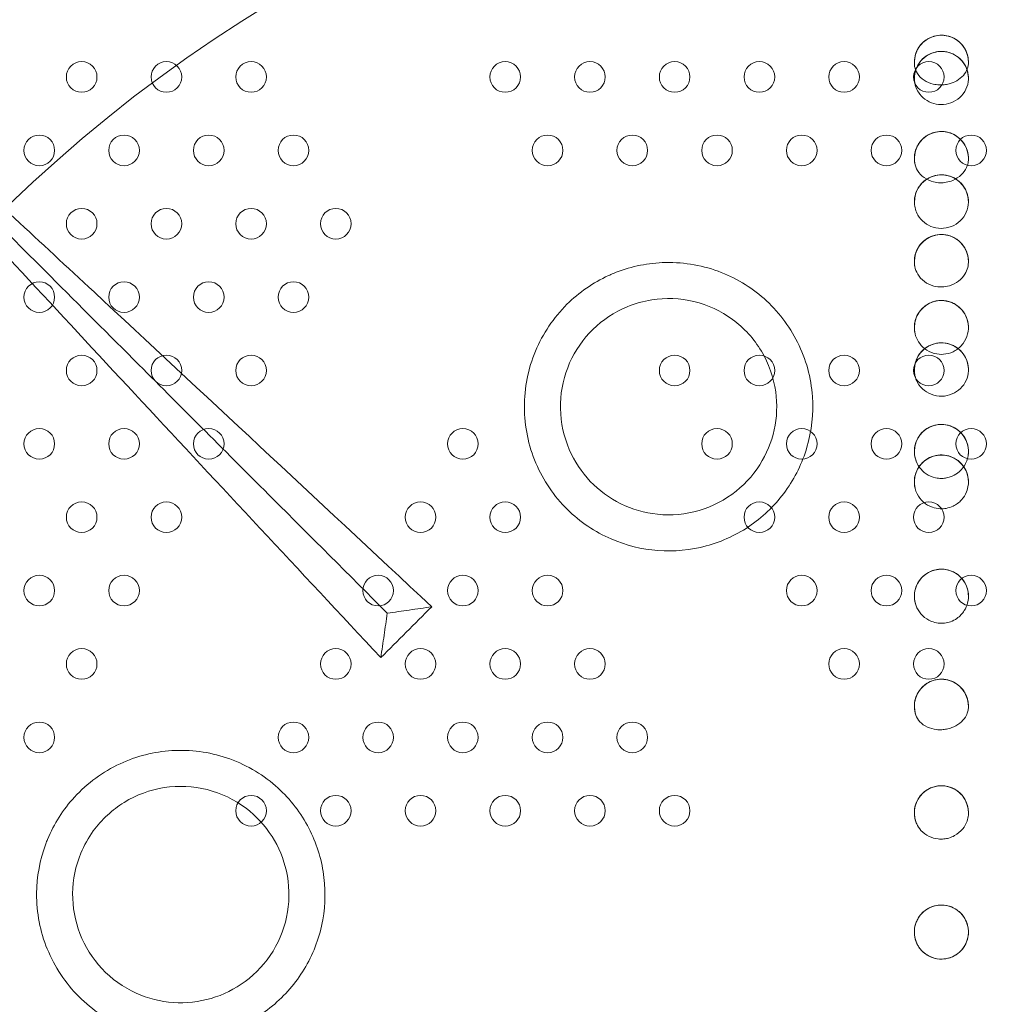
# Model space of a CAD drawing. Units: millimetres. Extents: x 171454 to 197461, y -8873 to 10121.
# Drawn here: x 185807 to 186077, y 117 to 390 of the extents above; entities that cross this region are included whole.
import ezdxf

# ---------------------------------------------------------------- set-up
doc = ezdxf.new("R2010")
doc.units = ezdxf.units.MM
doc.header["$LTSCALE"] = 30
doc.layers.add('InterSystem-dimension', color=7, linetype='Continuous', lineweight=5)
doc.layers.add('InterSystem-drawing', color=7, linetype='Continuous', lineweight=9)
doc.styles.add('arial', font='arial.ttf')
doc.dimstyles.new('IS_1-50(mm)', dxfattribs={"dimtxt": 100, "dimasz": 100, "dimexe": 10, "dimexo": 50, "dimgap": 10, "dimtad": 1, "dimdec": 0, "dimrnd": 10, "dimzin": 0, "dimtxsty": 'arial', "dimcen": 100, "dimclrd": 256, "dimclre": 256, "dimclrt": 256, "dimadec": 1, "dimazin": 0, "dimtfac": 1, "dimtdec": 0, "dimtmove": 0, "dimatfit": 3, "dimfxl": 1, "dimtolj": 1, "dimtzin": 0, "dimlwd": -1, "dimlwe": -1, "dimarcsym": 0})

# ---------------------------------------------------------------- blocks, each defined once
blk = doc.blocks.new('*D2')
at = {"layer": 'Defpoints', "color": 0, "transparency": 16777216}
for p in [(191421.85, 5186.46), (191421.85, 519.98), (173289.29, -2613.63)]:
    blk.add_point(p, dxfattribs=at)
at = {"layer": 'InterSystem-dimension', "transparency": 16777216}
for p, q in [((173289.29, -2563.63), (173289.29, 5196.46)), ((191421.85, 569.98), (191421.85, 5196.46)), ((173389.29, 5186.46), (191321.85, 5186.46))]:
    blk.add_line(p, q, dxfattribs=at)
for points in [[(173389.29, 5203.13), (173389.29, 5169.8), (173289.29, 5186.46)], [(191321.85, 5203.13), (191321.85, 5169.8), (191421.85, 5186.46)]]:
    blk.add_solid(points, dxfattribs=at)
at = {"layer": 'InterSystem-dimension', "transparency": 16777216, "insert": (182355.57, 5247.55), "char_height": 100, "attachment_point": 5, "style": 'arial'}
blk.add_mtext('\\A1;18130', dxfattribs=at)
blk = doc.blocks.new('*D3')
at = {"layer": 'Defpoints', "color": 0, "transparency": 16777216}
for p in [(183910.62, 2590.78), (192048.62, 2590.78), (178816.19, -5585.68)]:
    blk.add_point(p, dxfattribs=at)
at = {"layer": 'InterSystem-dimension', "transparency": 16777216}
for p, q in [((183960.62, 2590.78), (192058.62, 2590.78)), ((192048.62, -5485.68), (192048.62, 2490.78)), ((178866.19, -5585.68), (192058.62, -5585.68))]:
    blk.add_line(p, q, dxfattribs=at)
for points in [[(192031.95, 2490.78), (192065.29, 2490.78), (192048.62, 2590.78)], [(192031.95, -5485.68), (192065.29, -5485.68), (192048.62, -5585.68)]]:
    blk.add_solid(points, dxfattribs=at)
at = {"layer": 'InterSystem-dimension', "transparency": 16777216, "insert": (191987.56, -1497.45), "char_height": 100, "attachment_point": 5, "rotation": 90, "style": 'arial'}
blk.add_mtext('\\A1;8180', dxfattribs=at)
blk = doc.blocks.new('*D4')
at = {"layer": 'Defpoints', "color": 0, "transparency": 16777216}
for p in [(189470.09, 812.87), (174790.76, -1927.79), (189470.09, -8140.28)]:
    blk.add_point(p, dxfattribs=at)
at = {"layer": 'InterSystem-dimension', "transparency": 16777216}
for p, q in [((189470.09, 762.87), (189470.09, -8150.28)), ((174790.76, -1977.79), (174790.76, -8150.28)), ((174890.76, -8140.28), (189370.09, -8140.28))]:
    blk.add_line(p, q, dxfattribs=at)
for points in [[(174890.76, -8123.62), (174890.76, -8156.95), (174790.76, -8140.28)], [(189370.09, -8123.62), (189370.09, -8156.95), (189470.09, -8140.28)]]:
    blk.add_solid(points, dxfattribs=at)
at = {"layer": 'InterSystem-dimension', "transparency": 16777216, "insert": (182130.42, -8079.23), "char_height": 100, "attachment_point": 5, "style": 'arial'}
blk.add_mtext('\\A1;14680', dxfattribs=at)

msp = doc.modelspace()

# ---------------------------------------------------------------- linework, layer by layer
at = {"layer": 'InterSystem-drawing', "linetype": 'ByBlock', "lineweight": 0}
for centre in [(185824.02, 373.96), (185847.52, 373.96), (185871.02, 373.96), (185941.52, 373.96), (185965.02, 373.96), (185988.52, 373.96), (186012.02, 373.96), (186035.52, 373.96), (186059.02, 373.96), (185812.27, 353.6), (185835.77, 353.6), (185859.27, 353.6), (185882.77, 353.6), (185953.27, 353.6), (185976.77, 353.6), (186000.27, 353.6), (186023.77, 353.6), (186047.27, 353.6), (186070.77, 353.6), (185824.02, 333.25), (185847.52, 333.25), (185871.02, 333.25), (185894.52, 333.25), (185812.27, 312.9), (185835.77, 312.9), (185859.27, 312.9), (185882.77, 312.9), (185824.02, 292.55), (185847.52, 292.55), (185871.02, 292.55), (185988.52, 292.55), (186012.02, 292.55), (186035.52, 292.55), (186059.02, 292.55), (185812.27, 272.2), (185835.77, 272.2), (185859.27, 272.2), (185929.77, 272.2), (186000.27, 272.2), (186023.77, 272.2), (186047.27, 272.2), (186070.77, 272.2), (185824.02, 251.85), (185847.52, 251.85), (185918.02, 251.85), (185941.52, 251.85), (186012.02, 251.85), (186035.52, 251.85), (186059.02, 251.85), (185812.27, 231.5), (185835.77, 231.5), (185906.27, 231.5), (185929.77, 231.5), (185953.27, 231.5), (186023.77, 231.5), (186047.27, 231.5), (186070.77, 231.5), (185824.02, 211.14), (185894.52, 211.14), (185918.02, 211.14), (185941.52, 211.14), (185965.02, 211.14), (186035.52, 211.14), (186059.02, 211.14), (185812.27, 190.79), (185882.77, 190.79), (185906.27, 190.79), (185929.77, 190.79), (185953.27, 190.79), (185976.77, 190.79), (185871.02, 170.44), (185894.52, 170.44), (185918.02, 170.44), (185941.52, 170.44), (185965.02, 170.44), (185988.52, 170.44)]:
    msp.add_circle(centre, 4.25, dxfattribs=at)
at = {"layer": 'InterSystem-drawing', "lineweight": 15}
for radius, start, end in [(490, 3.5101, 120), (490, 120, 176.4899), (400, 4.3012, 175.6988)]:
    msp.add_arc((186082.52, 51.51), radius, start, end, dxfattribs=at)
for centre, major_axis, start_param, end_param in [((186062.52, 378.04), (-7.5, 0), 3.148627, 6.398509), ((186062.52, 373.54), (7.5, 0), 0.05885, 3.206765), ((186062.52, 351.34), (-7.5, 0), 3.157441, 6.400563), ((186062.52, 339.31), (7.5, 0), 0.088118, 3.192191), ((186062.52, 322.76), (-7.5, 0), 3.171631, 6.400366), ((186062.52, 304.46), (7.5, 0), 0.149848, 3.149475), ((186062.52, 292.72), (-7.5, 0), 3.198811, 6.391458), ((186062.52, 270.1), (7.5, 0), 0.2264, 3.097507), ((186062.52, 261.63), (-7.5, 0), 3.26937, 6.345284), ((186062.52, 229.94), (-7.5, 0), 3.706904, 5.941407), ((186062.52, 199.41), (-7.5, 0), 3.107859, 6.585753), ((186062.52, 169.87), (-7.5, 0), 3.137906, 6.621707), ((186062.52, 136.79), (-7.5, 0), 4.104597, 5.781422)]:
    msp.add_ellipse(centre, major_axis=major_axis, ratio=1, start_param=start_param, end_param=end_param, dxfattribs=at)
for points, knots in [([(185921.12, 227.01), (185888.85, 257.14), (185857.32, 286.57), (185812.53, 328.19), (185798.1, 341.57), (185770.41, 367.15), (185757.19, 379.31), (185744.7, 390.74)], [0.018594, 0.018594, 0.018594, 0.018594, 133.360372, 133.360372, 199.949883, 199.949883, 266.539679, 266.539679, 266.539679, 266.539679]), ([(185743.29, 389.32), (185754.71, 376.83), (185766.87, 363.62), (185798.86, 328.99), (185819.36, 306.91), (185862.22, 260.88), (185884.43, 237.08), (185907.01, 212.9)], [0.000628, 0.000628, 0.000628, 0.000628, 66.573699, 66.573699, 166.493513, 166.493513, 266.397265, 266.397265, 266.397265, 266.397265]), ([(185744.39, 389.63), (185756.82, 377.2), (185769.95, 364.07), (185783.63, 350.39), (185793.91, 340.11), (185804.5, 329.52), (185815.34, 318.68), (185823.4, 310.62), (185831.59, 302.43), (185839.89, 294.13), (185852.08, 281.94), (185864.5, 269.52), (185877.05, 256.97), (185887.56, 246.46), (185898.16, 235.86), (185908.79, 225.23)], [0.002684, 0.002684, 0.002684, 0.002684, 0.2561445, 0.2561445, 0.2561445, 0.446679, 0.446679, 0.446679, 0.5884091, 0.5884091, 0.5884091, 0.7967182, 0.7967182, 0.7967182, 0.9710992, 0.9710992, 0.9710992, 0.9710992]), ([(186070.01, 378.09), (186070.01, 378.58), (186069.96, 379.07), (186069.75, 380.06), (186069.6, 380.56), (186069.01, 381.91), (186068.46, 382.72), (186067.13, 384.01), (186066.4, 384.52), (186064.85, 385.2), (186064.09, 385.41), (186062.51, 385.58), (186061.73, 385.54), (186060.13, 385.2), (186059.35, 384.88), (186057.8, 383.95), (186057.08, 383.29), (186055.91, 381.74), (186055.49, 380.83), (186055.02, 379), (186054.96, 378.08), (186055.07, 377.18)], [-27.819871, -27.819871, -27.819871, -27.819871, -25.982431, -25.982431, -24.048515, -24.048515, -20.569028, -20.569028, -17.621601, -17.621601, -15.160439, -15.160439, -12.780954, -12.780954, -10.186757, -10.186757, -6.962781, -6.962781, -3.404611, -3.404611, -0.00079, -0.00079, -0.00079, -0.00079]), ([(186055.1, 376.89), (186054.98, 377.68), (186054.99, 378.49), (186055.25, 380.07), (186055.51, 380.83), (186056.26, 382.25), (186056.74, 382.89), (186057.9, 384), (186058.56, 384.46), (186060.01, 385.15), (186060.79, 385.38), (186062.37, 385.58), (186063.18, 385.55), (186064.75, 385.24), (186065.51, 384.96), (186066.91, 384.17), (186067.54, 383.67), (186068.61, 382.48), (186069.05, 381.8), (186069.7, 380.34), (186069.91, 379.55), (186070.01, 378.44), (186070.02, 378.12), (186070.01, 377.8)], [2.987314, 2.987314, 2.987314, 2.987314, 3.307314, 3.307314, 3.627314, 3.627314, 3.947314, 3.947314, 4.267314, 4.267314, 4.587314, 4.587314, 4.907314, 4.907314, 5.227314, 5.227314, 5.547314, 5.547314, 5.867314, 5.867314, 6.187314, 6.187314, 6.315118, 6.315118, 6.315118, 6.315118]), ([(186055.11, 372.38), (186054.98, 373.17), (186054.99, 373.98), (186055.25, 375.55), (186055.5, 376.32), (186056.25, 377.74), (186056.73, 378.39), (186057.89, 379.5), (186058.55, 379.96), (186059.99, 380.65), (186060.77, 380.88), (186062.36, 381.09), (186063.17, 381.06), (186064.74, 380.75), (186065.5, 380.47), (186066.89, 379.69), (186067.53, 379.18), (186068.6, 378), (186069.05, 377.32), (186069.7, 375.86), (186069.9, 375.07), (186070.01, 373.95), (186070.02, 373.63), (186070.01, 373.3)], [2.985163, 2.985163, 2.985163, 2.985163, 3.305163, 3.305163, 3.625163, 3.625163, 3.945163, 3.945163, 4.265163, 4.265163, 4.585163, 4.585163, 4.905163, 4.905163, 5.225163, 5.225163, 5.545163, 5.545163, 5.865163, 5.865163, 6.185163, 6.185163, 6.315565, 6.315565, 6.315565, 6.315565]), ([(186055.03, 373.06), (186055.02, 373.31), (186055.01, 373.56), (186055.03, 374.1), (186055.06, 374.38), (186055.19, 375.22), (186055.34, 375.78), (186055.92, 377.24), (186056.46, 378.08), (186057.84, 379.49), (186058.65, 380.04), (186060.41, 380.8), (186061.33, 381.01), (186063.19, 381.07), (186064.09, 380.93), (186065.8, 380.34), (186066.58, 379.91), (186068.06, 378.7), (186068.7, 377.9), (186069.45, 376.46), (186069.66, 375.89), (186069.91, 374.86), (186069.97, 374.43), (186070, 373.98)], [-24.285045, -24.285045, -24.285045, -24.285045, -23.486935, -23.486935, -22.600144, -22.600144, -20.802356, -20.802356, -17.704044, -17.704044, -14.752921, -14.752921, -11.916492, -11.916492, -9.176237, -9.176237, -6.456961, -6.456961, -3.313693, -3.313693, -1.393291, -1.393291, -0.001656, -0.001656, -0.001656, -0.001656]), ([(186055.1, 376.89), (186055.21, 376.19), (186055.47, 375.52), (186056.32, 374.2), (186056.94, 373.58), (186058.45, 372.58), (186059.32, 372.21), (186060.8, 371.85), (186061.36, 371.78), (186062.37, 371.73), (186062.81, 371.74), (186063.74, 371.84), (186064.22, 371.92), (186065.42, 372.24), (186066.12, 372.53), (186067.48, 373.31), (186068.1, 373.82), (186069.1, 374.96), (186069.47, 375.58), (186069.93, 376.84), (186070.03, 377.47), (186070.01, 378.09)], [0.364697, 0.364697, 0.364697, 0.364697, 2.994853, 2.994853, 5.951496, 5.951496, 8.914326, 8.914326, 10.617497, 10.617497, 11.953113, 11.953113, 13.411406, 13.411406, 15.730004, 15.730004, 18.342509, 18.342509, 20.853614, 20.853614, 23.183427, 23.183427, 23.183427, 23.183427]), ([(186070, 373.98), (186070.06, 373.04), (186069.93, 372.09), (186069.29, 370.3), (186068.78, 369.47), (186067.47, 368.05), (186066.67, 367.47), (186064.95, 366.66), (186064.05, 366.42), (186062.21, 366.27), (186061.28, 366.36), (186059.51, 366.85), (186058.69, 367.25), (186057.23, 368.31), (186056.61, 368.96), (186055.8, 370.22), (186055.54, 370.77), (186055.17, 371.9), (186055.07, 372.47), (186055.03, 373.06)], [0.001863, 0.001863, 0.001863, 0.001863, 2.976286, 2.976286, 5.947914, 5.947914, 8.915745, 8.915745, 11.691149, 11.691149, 14.464826, 14.464826, 17.221387, 17.221387, 19.977752, 19.977752, 21.873902, 21.873902, 23.704074, 23.704074, 23.704074, 23.704074]), ([(186055.12, 350.09), (186054.99, 350.88), (186054.98, 351.69), (186055.22, 353.27), (186055.47, 354.04), (186056.2, 355.46), (186056.68, 356.12), (186057.82, 357.24), (186058.48, 357.71), (186059.91, 358.42), (186060.69, 358.66), (186062.27, 358.88), (186063.08, 358.86), (186064.65, 358.57), (186065.42, 358.3), (186066.82, 357.53), (186067.46, 357.04), (186068.55, 355.87), (186069, 355.19), (186069.67, 353.74), (186069.88, 352.96), (186070.01, 351.8), (186070.02, 351.44), (186070.01, 351.08)], [2.9736, 2.9736, 2.9736, 2.9736, 3.2936, 3.2936, 3.6136, 3.6136, 3.9336, 3.9336, 4.2536, 4.2536, 4.5736, 4.5736, 4.8936, 4.8936, 5.2136, 5.2136, 5.5336, 5.5336, 5.8536, 5.8536, 6.1736, 6.1736, 6.317969, 6.317969, 6.317969, 6.317969]), ([(186070.01, 351.46), (186070, 351.96), (186069.95, 352.46), (186069.72, 353.48), (186069.54, 354.01), (186068.93, 355.33), (186068.39, 356.09), (186067.06, 357.38), (186066.27, 357.9), (186064.6, 358.59), (186063.76, 358.78), (186062.05, 358.87), (186061.2, 358.77), (186059.5, 358.27), (186058.69, 357.85), (186057.16, 356.69), (186056.5, 355.92), (186055.57, 354.31), (186055.28, 353.49), (186055.01, 351.93), (186054.98, 351.19), (186055.07, 350.46)], [-26.458491, -26.458491, -26.458491, -26.458491, -24.733943, -24.733943, -22.829255, -22.829255, -19.746796, -19.746796, -16.7447, -16.7447, -14.117965, -14.117965, -11.548636, -11.548636, -8.740051, -8.740051, -5.460592, -5.460592, -2.52778, -2.52778, -0.000946, -0.000946, -0.000946, -0.000946]), ([(186055.12, 350.09), (186055.24, 349.36), (186055.51, 348.65), (186056.37, 347.25), (186057, 346.58), (186058.53, 345.51), (186059.41, 345.11), (186060.96, 344.72), (186061.58, 344.63), (186062.75, 344.61), (186063.28, 344.65), (186064.44, 344.84), (186065.06, 345.02), (186066.55, 345.64), (186067.37, 346.18), (186068.65, 347.42), (186069.13, 348.09), (186069.67, 349.25), (186069.81, 349.69), (186069.99, 350.58), (186070.03, 351.02), (186070.01, 351.46)], [0.438489, 0.438489, 0.438489, 0.438489, 3.000821, 3.000821, 5.958174, 5.958174, 8.92974, 8.92974, 10.822256, 10.822256, 12.428957, 12.428957, 14.364414, 14.364414, 17.35351, 17.35351, 20.049181, 20.049181, 21.622379, 21.622379, 23.13935, 23.13935, 23.13935, 23.13935]), ([(186055.13, 338.01), (186054.99, 338.8), (186054.98, 339.61), (186055.21, 341.19), (186055.45, 341.96), (186056.17, 343.39), (186056.64, 344.05), (186057.78, 345.18), (186058.43, 345.66), (186059.86, 346.38), (186060.63, 346.62), (186062.22, 346.85), (186063.03, 346.84), (186064.6, 346.56), (186065.37, 346.3), (186066.78, 345.54), (186067.42, 345.05), (186068.52, 343.88), (186068.97, 343.21), (186069.65, 341.76), (186069.87, 340.98), (186070.01, 339.81), (186070.03, 339.43), (186070.01, 339.04)], [2.966593, 2.966593, 2.966593, 2.966593, 3.286593, 3.286593, 3.606593, 3.606593, 3.926593, 3.926593, 4.246593, 4.246593, 4.566593, 4.566593, 4.886593, 4.886593, 5.206593, 5.206593, 5.526593, 5.526593, 5.846593, 5.846593, 6.166593, 6.166593, 6.319427, 6.319427, 6.319427, 6.319427]), ([(186055.03, 338.94), (186055.01, 339.24), (186055.02, 339.54), (186055.06, 340.21), (186055.12, 340.58), (186055.39, 341.79), (186055.72, 342.6), (186056.68, 344.11), (186057.32, 344.8), (186058.84, 345.92), (186059.73, 346.34), (186061.59, 346.81), (186062.53, 346.87), (186064.37, 346.64), (186065.23, 346.36), (186066.79, 345.53), (186067.48, 345), (186068.52, 343.86), (186068.9, 343.31), (186069.46, 342.19), (186069.67, 341.64), (186069.89, 340.72), (186069.95, 340.35), (186069.98, 339.97)], [-23.657957, -23.657957, -23.657957, -23.657957, -22.731745, -22.731745, -21.576654, -21.576654, -18.919637, -18.919637, -16.103441, -16.103441, -13.174348, -13.174348, -10.346886, -10.346886, -7.625686, -7.625686, -4.996465, -4.996465, -2.93849, -2.93849, -1.152375, -1.152375, -0.002138, -0.002138, -0.002138, -0.002138]), ([(186069.98, 339.97), (186070.08, 339.02), (186069.97, 338.05), (186069.38, 336.21), (186068.9, 335.35), (186067.63, 333.86), (186066.85, 333.24), (186065.09, 332.35), (186064.12, 332.07), (186062.17, 331.91), (186061.2, 332.01), (186059.38, 332.56), (186058.54, 332.99), (186057.08, 334.14), (186056.47, 334.84), (186055.71, 336.14), (186055.47, 336.68), (186055.15, 337.8), (186055.05, 338.36), (186055.03, 338.94)], [0.002551, 0.002551, 0.002551, 0.002551, 2.964061, 2.964061, 5.940009, 5.940009, 8.915374, 8.915374, 11.894715, 11.894715, 14.798879, 14.798879, 17.616004, 17.616004, 20.424467, 20.424467, 22.233742, 22.233742, 23.997695, 23.997695, 23.997695, 23.997695]), ([(186055.14, 321.38), (186055, 322.17), (186054.98, 322.98), (186055.19, 324.56), (186055.43, 325.34), (186056.13, 326.78), (186056.59, 327.44), (186057.71, 328.58), (186058.36, 329.06), (186059.79, 329.8), (186060.56, 330.05), (186062.14, 330.3), (186062.95, 330.3), (186064.53, 330.03), (186065.29, 329.78), (186066.71, 329.03), (186067.36, 328.55), (186068.47, 327.4), (186068.93, 326.73), (186069.62, 325.29), (186069.85, 324.51), (186070.01, 323.31), (186070.03, 322.89), (186070.01, 322.48)], [2.955939, 2.955939, 2.955939, 2.955939, 3.275939, 3.275939, 3.595939, 3.595939, 3.915939, 3.915939, 4.235939, 4.235939, 4.555939, 4.555939, 4.875939, 4.875939, 5.195939, 5.195939, 5.515939, 5.515939, 5.835939, 5.835939, 6.155939, 6.155939, 6.321645, 6.321645, 6.321645, 6.321645]), ([(186070.01, 322.99), (186069.99, 323.5), (186069.93, 324), (186069.67, 325.1), (186069.45, 325.68), (186068.73, 327.07), (186068.13, 327.83), (186066.66, 329.08), (186065.82, 329.57), (186064.03, 330.16), (186063.13, 330.29), (186061.32, 330.22), (186060.44, 330.02), (186058.77, 329.33), (186058.01, 328.82), (186056.6, 327.49), (186056.02, 326.64), (186055.33, 325.04), (186055.15, 324.33), (186055, 323.04), (186055, 322.46), (186055.07, 321.89)], [-25.437172, -25.437172, -25.437172, -25.437172, -23.778667, -23.778667, -21.78221, -21.78221, -18.711484, -18.711484, -15.723175, -15.723175, -12.972811, -12.972811, -10.276261, -10.276261, -7.47555, -7.47555, -4.230401, -4.230401, -1.877316, -1.877316, -0.001206, -0.001206, -0.001206, -0.001206]), ([(185971.53, 319.46), (185971.07, 319.27), (185970.62, 319.07), (185965.89, 316.91), (185961.99, 314.21), (185954.91, 307.18), (185951.95, 302.77), (185947.87, 293), (185946.82, 287.71), (185946.85, 277.03), (185947.94, 271.73), (185952.09, 262.02), (185955.05, 257.67), (185962.27, 250.55), (185966.39, 247.77), (185975.02, 244.03), (185979.4, 242.95), (185988.39, 242.28), (185992.93, 242.71), (186001.75, 245.11), (186005.97, 247.07), (186013.43, 252.29), (186016.65, 255.47), (186021.93, 262.79), (186023.94, 266.89), (186026.55, 275.8), (186027.07, 280.56), (186026.37, 290.56), (186024.97, 295.68), (186020.32, 304.97), (186017.16, 309.08), (186009.58, 315.78), (186005.26, 318.36), (185995.62, 321.88), (185990.35, 322.7), (185980.41, 322.26), (185975.83, 321.24), (185971.53, 319.46)], [-253.357694, -253.357694, -253.357694, -253.357694, -251.881975, -251.881975, -237.743093, -237.743093, -221.871198, -221.871198, -205.696743, -205.696743, -189.444773, -189.444773, -173.682334, -173.682334, -158.846642, -158.846642, -145.394791, -145.394791, -131.804017, -131.804017, -117.963853, -117.963853, -104.482725, -104.482725, -90.86353, -90.86353, -76.537821, -76.537821, -60.617343, -60.617343, -45.024697, -45.024697, -29.91143, -29.91143, -13.978645, -13.978645, 0, 0, 0, 0]), ([(186055.14, 321.38), (186055.28, 320.64), (186055.55, 319.93), (186056.41, 318.48), (186057.04, 317.78), (186058.58, 316.64), (186059.46, 316.22), (186061.13, 315.78), (186061.88, 315.69), (186063.35, 315.73), (186064.05, 315.84), (186065.66, 316.32), (186066.53, 316.76), (186067.98, 317.89), (186068.57, 318.53), (186069.38, 319.84), (186069.64, 320.47), (186069.97, 321.73), (186070.04, 322.36), (186070.01, 322.99)], [0.559505, 0.559505, 0.559505, 0.559505, 3.00044, 3.00044, 5.962918, 5.962918, 8.917166, 8.917166, 11.193912, 11.193912, 13.311589, 13.311589, 16.25652, 16.25652, 18.95017, 18.95017, 21.120392, 21.120392, 23.16511, 23.16511, 23.16511, 23.16511]), ([(185975.35, 310.22), (185977.54, 311.13), (185979.83, 311.77), (185986.06, 312.75), (185990.03, 312.59), (185997.74, 310.74), (186001.39, 309.04), (186007.81, 304.32), (186010.52, 301.34), (186014.64, 294.47), (186015.99, 290.64), (186017.04, 283.13), (186016.9, 279.54), (186015.38, 272.64), (186014.04, 269.38), (186010.12, 263.22), (186007.49, 260.42), (186001.25, 255.91), (185997.67, 254.26), (185990.1, 252.43), (185986.19, 252.26), (185978.86, 253.37), (185975.49, 254.51), (185969.31, 257.9), (185966.55, 260.13), (185961.88, 265.46), (185960.04, 268.55), (185957.38, 275.58), (185956.72, 279.51), (185956.97, 287.3), (185957.83, 291.1), (185960.93, 298.11), (185963.12, 301.27), (185968.58, 306.62), (185971.81, 308.75), (185975.35, 310.22)], [-190.000977, -190.000977, -190.000977, -190.000977, -182.892619, -182.892619, -171.048887, -171.048887, -158.99494, -158.99494, -146.891258, -146.891258, -134.712059, -134.712059, -123.964397, -123.964397, -113.437664, -113.437664, -102.025186, -102.025186, -90.309667, -90.309667, -78.677452, -78.677452, -68.047553, -68.047553, -57.44571, -57.44571, -46.63464, -46.63464, -34.678074, -34.678074, -22.987155, -22.987155, -11.514281, -11.514281, 0, 0, 0, 0]), ([(186055.16, 302.98), (186055.01, 303.76), (186054.97, 304.57), (186055.17, 306.16), (186055.39, 306.94), (186056.07, 308.39), (186056.53, 309.05), (186057.64, 310.21), (186058.28, 310.7), (186059.69, 311.46), (186060.46, 311.72), (186062.04, 311.99), (186062.85, 312), (186064.43, 311.76), (186065.2, 311.51), (186066.63, 310.78), (186067.28, 310.31), (186068.41, 309.17), (186068.88, 308.51), (186069.59, 307.08), (186069.83, 306.3), (186070.01, 305.06), (186070.03, 304.61), (186070.01, 304.15)], [2.942537, 2.942537, 2.942537, 2.942537, 3.262537, 3.262537, 3.582537, 3.582537, 3.902537, 3.902537, 4.222537, 4.222537, 4.542537, 4.542537, 4.862537, 4.862537, 5.182537, 5.182537, 5.502537, 5.502537, 5.822537, 5.822537, 6.142537, 6.142537, 6.324438, 6.324438, 6.324438, 6.324438]), ([(186055.02, 304.4), (186055.02, 304.57), (186055.02, 304.74), (186055.04, 305.11), (186055.06, 305.31), (186055.17, 306.07), (186055.31, 306.61), (186055.84, 308), (186056.33, 308.81), (186057.55, 310.15), (186058.25, 310.69), (186059.9, 311.56), (186060.85, 311.84), (186062.77, 312.01), (186063.7, 311.92), (186065.44, 311.42), (186066.24, 311.03), (186067.62, 310.01), (186068.2, 309.42), (186069.12, 308.1), (186069.46, 307.4), (186069.79, 306.3), (186069.87, 305.94), (186069.93, 305.58)], [-22.681104, -22.681104, -22.681104, -22.681104, -22.162364, -22.162364, -21.553412, -21.553412, -19.854493, -19.854493, -17.035857, -17.035857, -14.394919, -14.394919, -11.428936, -11.428936, -8.63257, -8.63257, -5.975372, -5.975372, -3.477194, -3.477194, -1.117615, -1.117615, -0.003011, -0.003011, -0.003011, -0.003011]), ([(186069.93, 305.58), (186070.08, 304.61), (186070.03, 303.62), (186069.56, 301.72), (186069.13, 300.82), (186067.96, 299.25), (186067.22, 298.59), (186065.57, 297.6), (186064.69, 297.28), (186062.92, 296.98), (186062.06, 296.98), (186060.24, 297.3), (186059.3, 297.66), (186057.71, 298.67), (186057.04, 299.29), (186056.01, 300.65), (186055.63, 301.38), (186055.14, 302.88), (186055.02, 303.64), (186055.02, 304.4)], [0.00407, 0.00407, 0.00407, 0.00407, 2.978765, 2.978765, 5.947133, 5.947133, 8.906118, 8.906118, 11.711889, 11.711889, 14.276559, 14.276559, 17.262556, 17.262556, 19.96806, 19.96806, 22.434981, 22.434981, 24.749879, 24.749879, 24.749879, 24.749879]), ([(186055.18, 291.16), (186055.01, 291.95), (186054.97, 292.76), (186055.15, 294.35), (186055.37, 295.13), (186056.04, 296.58), (186056.49, 297.25), (186057.58, 298.42), (186058.22, 298.92), (186059.63, 299.68), (186060.39, 299.95), (186061.96, 300.24), (186062.77, 300.26), (186064.36, 300.03), (186065.13, 299.79), (186066.57, 299.08), (186067.22, 298.61), (186068.36, 297.48), (186068.84, 296.83), (186069.56, 295.4), (186069.81, 294.63), (186070, 293.36), (186070.03, 292.88), (186070.01, 292.39)], [2.932872, 2.932872, 2.932872, 2.932872, 3.252872, 3.252872, 3.572872, 3.572872, 3.892872, 3.892872, 4.212872, 4.212872, 4.532872, 4.532872, 4.852872, 4.852872, 5.172872, 5.172872, 5.492872, 5.492872, 5.812872, 5.812872, 6.132872, 6.132872, 6.326455, 6.326455, 6.326455, 6.326455]), ([(186070, 293.15), (186069.99, 293.42), (186069.95, 293.69), (186069.86, 294.26), (186069.79, 294.56), (186069.52, 295.47), (186069.26, 296.05), (186068.42, 297.44), (186067.74, 298.19), (186066.16, 299.34), (186065.27, 299.76), (186063.41, 300.22), (186062.46, 300.27), (186060.61, 300.03), (186059.74, 299.74), (186058.15, 298.88), (186057.45, 298.31), (186056.19, 296.88), (186055.69, 295.98), (186055.2, 294.45), (186055.08, 293.85), (186055.01, 292.8), (186055.01, 292.35), (186055.06, 291.91)], [-24.549965, -24.549965, -24.549965, -24.549965, -23.694265, -23.694265, -22.736237, -22.736237, -20.750226, -20.750226, -17.685886, -17.685886, -14.736584, -14.736584, -11.896846, -11.896846, -9.146211, -9.146211, -6.421138, -6.421138, -3.28994, -3.28994, -1.39501, -1.39501, -0.001708, -0.001708, -0.001708, -0.001708]), ([(186055.18, 291.16), (186055.32, 290.48), (186055.57, 289.81), (186056.39, 288.35), (186057.03, 287.61), (186058.57, 286.42), (186059.45, 285.97), (186061.35, 285.44), (186062.35, 285.36), (186064.33, 285.58), (186065.29, 285.88), (186066.97, 286.8), (186067.69, 287.37), (186068.87, 288.75), (186069.33, 289.54), (186069.93, 291.28), (186070.06, 292.21), (186070, 293.15)], [0.787457, 0.787457, 0.787457, 0.787457, 2.988931, 2.988931, 5.959713, 5.959713, 8.930679, 8.930679, 11.910091, 11.910091, 14.906191, 14.906191, 17.677634, 17.677634, 20.454535, 20.454535, 23.372905, 23.372905, 23.372905, 23.372905]), ([(186055.48, 267.5), (186055.2, 268.26), (186055.05, 269.05), (186054.99, 270.65), (186055.1, 271.45), (186055.55, 272.99), (186055.9, 273.72), (186056.81, 275.03), (186057.38, 275.62), (186058.66, 276.58), (186059.37, 276.95), (186060.89, 277.46), (186061.69, 277.59), (186063.29, 277.6), (186064.09, 277.47), (186065.61, 276.97), (186066.33, 276.6), (186067.62, 275.65), (186068.18, 275.07), (186069.11, 273.77), (186069.46, 273.04), (186069.93, 271.51), (186070.03, 270.7), (186070, 269.54), (186069.97, 269.18), (186069.91, 268.82)], [2.788825, 2.788825, 2.788825, 2.788825, 3.108825, 3.108825, 3.428825, 3.428825, 3.748825, 3.748825, 4.068825, 4.068825, 4.388825, 4.388825, 4.708825, 4.708825, 5.028825, 5.028825, 5.348825, 5.348825, 5.668825, 5.668825, 5.988825, 5.988825, 6.308825, 6.308825, 6.45347, 6.45347, 6.45347, 6.45347]), ([(186055.03, 270.43), (186055.05, 270.93), (186055.12, 271.43), (186055.46, 272.8), (186055.84, 273.63), (186056.86, 275.09), (186057.48, 275.72), (186059.02, 276.8), (186059.93, 277.2), (186061.82, 277.62), (186062.78, 277.65), (186064.61, 277.35), (186065.46, 277.05), (186066.97, 276.19), (186067.62, 275.65), (186068.62, 274.5), (186069, 273.92), (186069.53, 272.81), (186069.7, 272.3), (186069.82, 271.78)], [-21.615892, -21.615892, -21.615892, -21.615892, -20.092393, -20.092393, -17.383642, -17.383642, -14.729175, -14.729175, -11.763687, -11.763687, -8.904071, -8.904071, -6.210853, -6.210853, -3.69972, -3.69972, -1.61748, -1.61748, -0.005487, -0.005487, -0.005487, -0.005487]), ([(186069.82, 271.78), (186070.05, 270.82), (186070.08, 269.82), (186069.75, 267.89), (186069.4, 266.97), (186068.38, 265.34), (186067.74, 264.64), (186066.37, 263.62), (186065.69, 263.27), (186064.54, 262.87), (186064.09, 262.76), (186063.24, 262.63), (186062.83, 262.6), (186061.92, 262.61), (186061.42, 262.67), (186059.97, 262.98), (186059.07, 263.37), (186057.58, 264.39), (186056.97, 264.98), (186055.95, 266.36), (186055.56, 267.16), (186055.08, 268.79), (186054.99, 269.61), (186055.03, 270.43)], [0.008666, 0.008666, 0.008666, 0.008666, 2.975323, 2.975323, 5.910035, 5.910035, 8.747267, 8.747267, 11.028927, 11.028927, 12.406508, 12.406508, 13.618613, 13.618613, 15.135518, 15.135518, 18.058926, 18.058926, 20.574541, 20.574541, 23.221322, 23.221322, 25.6831, 25.6831, 25.6831, 25.6831]), ([(186055.23, 259.85), (186055.04, 260.62), (186054.98, 261.43), (186055.1, 263.03), (186055.3, 263.81), (186055.92, 265.29), (186056.35, 265.97), (186057.41, 267.18), (186058.03, 267.69), (186059.41, 268.5), (186060.17, 268.8), (186061.73, 269.13), (186062.54, 269.17), (186064.13, 268.99), (186064.91, 268.78), (186066.37, 268.11), (186067.04, 267.66), (186068.21, 266.57), (186068.71, 265.93), (186069.48, 264.53), (186069.75, 263.76), (186070, 262.41), (186070.04, 261.83), (186070.01, 261.25)], [2.902092, 2.902092, 2.902092, 2.902092, 3.222092, 3.222092, 3.542092, 3.542092, 3.862092, 3.862092, 4.182092, 4.182092, 4.502092, 4.502092, 4.822092, 4.822092, 5.142092, 5.142092, 5.462092, 5.462092, 5.782092, 5.782092, 6.102092, 6.102092, 6.332891, 6.332891, 6.332891, 6.332891]), ([(186069.95, 262.58), (186069.92, 262.83), (186069.88, 263.08), (186069.75, 263.62), (186069.66, 263.92), (186069.32, 264.86), (186068.99, 265.47), (186068.03, 266.79), (186067.35, 267.44), (186065.73, 268.47), (186064.81, 268.83), (186062.9, 269.18), (186061.93, 269.16), (186060.08, 268.78), (186059.23, 268.43), (186057.72, 267.46), (186057.08, 266.86), (186056.08, 265.55), (186055.71, 264.87), (186055.24, 263.55), (186055.1, 262.92), (186055.01, 261.91), (186055.01, 261.54), (186055.03, 261.16)], [-23.29253, -23.29253, -23.29253, -23.29253, -22.527418, -22.527418, -21.596296, -21.596296, -19.488804, -19.488804, -16.656968, -16.656968, -13.705518, -13.705518, -10.812336, -10.812336, -8.055051, -8.055051, -5.418027, -5.418027, -3.08776, -3.08776, -1.142099, -1.142099, -0.003064, -0.003064, -0.003064, -0.003064]), ([(186055.23, 259.85), (186055.36, 259.33), (186055.54, 258.83), (186056.2, 257.48), (186056.8, 256.7), (186058.26, 255.42), (186059.1, 254.93), (186060.7, 254.37), (186061.42, 254.23), (186062.72, 254.17), (186063.3, 254.21), (186064.51, 254.43), (186065.15, 254.63), (186066.65, 255.34), (186067.45, 255.95), (186068.7, 257.33), (186069.16, 258.07), (186069.73, 259.48), (186069.89, 260.12), (186069.99, 260.93), (186070, 261.09), (186070.01, 261.25)], [1.355491, 1.355491, 1.355491, 1.355491, 2.973199, 2.973199, 5.918102, 5.918102, 8.827557, 8.827557, 11.012514, 11.012514, 12.740709, 12.740709, 14.728503, 14.728503, 17.723674, 17.723674, 20.341756, 20.341756, 22.327064, 22.327064, 22.821539, 22.821539, 22.821539, 22.821539]), ([(186055.31, 227.85), (186055.09, 228.62), (186054.99, 229.42), (186055.05, 231.02), (186055.21, 231.82), (186055.77, 233.31), (186056.17, 234.02), (186057.18, 235.26), (186057.78, 235.81), (186059.12, 236.67), (186059.87, 237), (186061.42, 237.4), (186062.22, 237.47), (186063.82, 237.37), (186064.61, 237.18), (186066.09, 236.58), (186066.78, 236.16), (186068, 235.12), (186068.52, 234.5), (186069.35, 233.13), (186069.65, 232.38), (186069.99, 230.91), (186070.04, 230.2), (186070, 229.5)], [2.859749, 2.859749, 2.859749, 2.859749, 3.179749, 3.179749, 3.499749, 3.499749, 3.819749, 3.819749, 4.139749, 4.139749, 4.459749, 4.459749, 4.779749, 4.779749, 5.099749, 5.099749, 5.419749, 5.419749, 5.739749, 5.739749, 6.059749, 6.059749, 6.341783, 6.341783, 6.341783, 6.341783]), ([(186068.85, 233.95), (186068.51, 234.49), (186068.1, 234.98), (186067.26, 235.77), (186066.85, 236.08), (186065.66, 236.8), (186064.84, 237.12), (186063.03, 237.48), (186062.04, 237.48), (186060.16, 237.11), (186059.3, 236.77), (186057.78, 235.81), (186057.13, 235.22), (186056.11, 233.91), (186055.72, 233.2), (186055.45, 232.45)], [-16.817371, -16.817371, -16.817371, -16.817371, -14.905203, -14.905203, -13.363277, -13.363277, -10.746828, -10.746828, -7.800083, -7.800083, -5.023405, -5.023405, -2.413375, -2.413375, -0.014299, -0.014299, -0.014299, -0.014299]), ([(186055.45, 232.45), (186055.12, 231.51), (186054.97, 230.52), (186055.06, 228.95), (186055.15, 228.39), (186055.31, 227.85)], [0.007126, 0.007126, 0.007126, 0.007126, 2.998741, 2.998741, 4.70453, 4.70453, 4.70453, 4.70453]), ([(186055.31, 227.85), (186055.42, 227.47), (186055.56, 227.1), (186056.12, 225.92), (186056.65, 225.18), (186058, 223.87), (186058.83, 223.33), (186060.36, 222.72), (186061, 222.56), (186062.23, 222.42), (186062.81, 222.42), (186063.95, 222.55), (186064.51, 222.68), (186065.68, 223.1), (186066.27, 223.41), (186067.64, 224.37), (186068.33, 225.1), (186069.29, 226.61), (186069.6, 227.35), (186070, 228.93), (186070.06, 229.77), (186069.93, 231.22), (186069.8, 231.82), (186069.41, 232.95), (186069.16, 233.47), (186068.85, 233.95)], [4.70453, 4.70453, 4.70453, 4.70453, 5.896124, 5.896124, 8.610826, 8.610826, 11.553825, 11.553825, 13.540638, 13.540638, 15.261695, 15.261695, 16.984306, 16.984306, 18.984188, 18.984188, 21.98105, 21.98105, 24.362358, 24.362358, 26.875456, 26.875456, 28.724612, 28.724612, 30.454138, 30.454138, 30.454138, 30.454138]), ([(185908.79, 225.23), (185910.83, 225.52), (185912.87, 225.81), (185916.98, 226.4), (185919.05, 226.7), (185921.12, 227.01)], [-16.433616, -16.433616, -16.433616, -16.433616, -8.297969, -8.297969, -0.040663, -0.040663, -0.040663, -0.040663]), ([(185907.01, 212.9), (185907.32, 214.98), (185907.62, 217.05), (185908.22, 221.16), (185908.51, 223.2), (185908.79, 225.23)], [-16.392991, -16.392991, -16.392991, -16.392991, -8.121956, -8.121956, 0, 0, 0, 0]), ([(186070.01, 199.16), (186070.03, 199.84), (186069.96, 200.52), (186069.63, 201.88), (186069.36, 202.57), (186068.48, 204.05), (186067.81, 204.83), (186066.33, 205.91), (186065.61, 206.3), (186064.13, 206.77), (186063.42, 206.89), (186061.95, 206.92), (186061.23, 206.84), (186059.75, 206.43), (186059.04, 206.1), (186057.61, 205.16), (186056.92, 204.49), (186055.7, 202.75), (186055.26, 201.65), (186054.94, 199.39), (186055.02, 198.26), (186055.36, 197.18)], [-35.189964, -35.189964, -35.189964, -35.189964, -32.078979, -32.078979, -28.676993, -28.676993, -24.196658, -24.196658, -20.8721, -20.8721, -18.165584, -18.165584, -15.505145, -15.505145, -12.573396, -12.573396, -8.837165, -8.837165, -4.299324, -4.299324, -0.000606, -0.000606, -0.000606, -0.000606]), ([(186055.44, 196.91), (186055.18, 197.67), (186055.03, 198.47), (186055, 200.07), (186055.11, 200.87), (186055.59, 202.4), (186055.95, 203.12), (186056.88, 204.42), (186057.45, 205), (186058.74, 205.94), (186059.46, 206.31), (186060.99, 206.8), (186061.79, 206.92), (186063.39, 206.91), (186064.19, 206.77), (186065.7, 206.25), (186066.42, 205.87), (186067.69, 204.9), (186068.25, 204.32), (186069.15, 203), (186069.5, 202.26), (186069.94, 200.73), (186070.04, 199.92), (186070.01, 199.04), (186070, 198.96), (186070, 198.88)], [2.801969, 2.801969, 2.801969, 2.801969, 3.121969, 3.121969, 3.441969, 3.441969, 3.761969, 3.761969, 4.081969, 4.081969, 4.401969, 4.401969, 4.721969, 4.721969, 5.041969, 5.041969, 5.361969, 5.361969, 5.681969, 5.681969, 6.001969, 6.001969, 6.321969, 6.321969, 6.354, 6.354, 6.354, 6.354]), ([(186055.44, 196.91), (186055.67, 196.27), (186056.04, 195.67), (186057.1, 194.53), (186057.81, 194.02), (186059.39, 193.29), (186060.24, 193.06), (186061.63, 192.9), (186062.15, 192.88), (186063.1, 192.94), (186063.54, 192.99), (186064.46, 193.18), (186064.95, 193.32), (186066.21, 193.8), (186066.95, 194.21), (186068.23, 195.22), (186068.76, 195.8), (186069.44, 196.88), (186069.66, 197.34), (186069.91, 198.17), (186069.97, 198.53), (186070, 198.88)], [0.353397, 0.353397, 0.353397, 0.353397, 2.934715, 2.934715, 5.852521, 5.852521, 8.565518, 8.565518, 10.131438, 10.131438, 11.441536, 11.441536, 12.957183, 12.957183, 15.564452, 15.564452, 18.165034, 18.165034, 19.990328, 19.990328, 21.34129, 21.34129, 21.34129, 21.34129]), ([(185814.56, 162.5), (185814.39, 162.07), (185814.22, 161.65), (185812.41, 156.8), (185811.55, 152.14), (185811.49, 142.16), (185812.5, 136.94), (185816.5, 127.14), (185819.48, 122.65), (185827.04, 115.1), (185831.55, 112.12), (185841.35, 108.16), (185846.51, 107.16), (185856.65, 107.22), (185861.53, 108.15), (185870.29, 111.59), (185874.16, 113.91), (185881, 119.78), (185883.92, 123.3), (185888.49, 131.23), (185890.08, 135.61), (185891.69, 144.59), (185891.72, 149.12), (185890.28, 158.04), (185888.81, 162.35), (185884.36, 170.51), (185881.36, 174.24), (185873.81, 180.82), (185869.2, 183.45), (185859.35, 186.75), (185854.2, 187.43), (185844.1, 186.81), (185839.22, 185.58), (185829.91, 181.26), (185825.6, 178.11), (185818.87, 170.77), (185816.35, 166.81), (185814.56, 162.5)], [-253.358473, -253.358473, -253.358473, -253.358473, -251.988907, -251.988907, -237.837037, -237.837037, -221.966474, -221.966474, -205.793039, -205.793039, -189.539507, -189.539507, -173.773816, -173.773816, -158.941721, -158.941721, -145.485138, -145.485138, -131.877286, -131.877286, -118.010584, -118.010584, -104.512437, -104.512437, -90.898696, -90.898696, -76.576161, -76.576161, -60.654386, -60.654386, -45.057681, -45.057681, -29.939345, -29.939345, -14.004717, -14.004717, 0, 0, 0, 0]), ([(185823.8, 158.67), (185824.7, 160.85), (185825.86, 162.91), (185829.56, 168.01), (185832.48, 170.7), (185839.23, 174.85), (185843.01, 176.23), (185850.89, 177.45), (185854.92, 177.26), (185862.71, 175.31), (185866.39, 173.56), (185872.46, 168.97), (185874.9, 166.32), (185878.7, 160.35), (185880.05, 157.1), (185881.63, 149.97), (185881.74, 146.15), (185880.51, 138.54), (185879.14, 134.85), (185875.08, 128.22), (185872.44, 125.35), (185866.49, 120.95), (185863.3, 119.37), (185856.52, 117.4), (185852.99, 117.02), (185845.9, 117.5), (185842.41, 118.38), (185835.57, 121.47), (185832.33, 123.79), (185827, 129.47), (185824.93, 132.77), (185822.17, 139.92), (185821.48, 143.69), (185821.56, 151.33), (185822.33, 155.12), (185823.8, 158.67)], [-190.001178, -190.001178, -190.001178, -190.001178, -182.925287, -182.925287, -171.082143, -171.082143, -159.028905, -159.028905, -146.91944, -146.91944, -134.691919, -134.691919, -123.913822, -123.913822, -113.381258, -113.381258, -101.993725, -101.993725, -90.278354, -90.278354, -78.682086, -78.682086, -68.054488, -68.054488, -57.423726, -57.423726, -46.612951, -46.612951, -34.662504, -34.662504, -22.979309, -22.979309, -11.512645, -11.512645, 0, 0, 0, 0]), ([(186055.68, 166.79), (186055.35, 167.52), (186055.14, 168.3), (186054.97, 169.89), (186055.02, 170.7), (186055.36, 172.27), (186055.66, 173.02), (186056.48, 174.4), (186057, 175.02), (186058.21, 176.07), (186058.9, 176.49), (186060.37, 177.11), (186061.16, 177.29), (186062.76, 177.41), (186063.56, 177.34), (186065.12, 176.96), (186065.86, 176.64), (186067.21, 175.78), (186067.82, 175.24), (186068.83, 174), (186069.24, 173.3), (186069.81, 171.81), (186069.97, 171.01), (186070.02, 169.88), (186070.02, 169.54), (186069.99, 169.21)], [2.718055, 2.718055, 2.718055, 2.718055, 3.038055, 3.038055, 3.358055, 3.358055, 3.678055, 3.678055, 3.998055, 3.998055, 4.318055, 4.318055, 4.638055, 4.638055, 4.958055, 4.958055, 5.278055, 5.278055, 5.598055, 5.598055, 5.918055, 5.918055, 6.238055, 6.238055, 6.371956, 6.371956, 6.371956, 6.371956]), ([(186070.01, 169.85), (186070.01, 170.26), (186069.98, 170.66), (186069.85, 171.51), (186069.73, 171.95), (186069.32, 173.11), (186068.95, 173.81), (186067.86, 175.23), (186067.08, 175.91), (186065.37, 176.87), (186064.46, 177.18), (186062.62, 177.43), (186061.71, 177.38), (186059.93, 176.97), (186059.09, 176.6), (186057.55, 175.57), (186056.88, 174.9), (186055.77, 173.3), (186055.37, 172.35), (186055.02, 170.64), (186054.98, 169.91), (186055.11, 168.57), (186055.24, 167.97), (186055.44, 167.38)], [-27.236867, -27.236867, -27.236867, -27.236867, -25.937053, -25.937053, -24.49789, -24.49789, -21.994992, -21.994992, -18.806474, -18.806474, -15.895126, -15.895126, -13.163225, -13.163225, -10.405164, -10.405164, -7.504435, -7.504435, -4.294907, -4.294907, -1.962297, -1.962297, -0.001091, -0.001091, -0.001091, -0.001091]), ([(186055.68, 166.79), (186055.97, 166.14), (186056.37, 165.54), (186057.48, 164.31), (186058.24, 163.74), (186059.88, 162.95), (186060.73, 162.7), (186062.14, 162.55), (186062.68, 162.55), (186063.67, 162.65), (186064.13, 162.74), (186065.14, 163.03), (186065.68, 163.25), (186067.05, 164.01), (186067.81, 164.64), (186068.95, 166.05), (186069.36, 166.79), (186069.82, 168.1), (186069.94, 168.65), (186069.99, 169.21)], [0.676593, 0.676593, 0.676593, 0.676593, 2.936433, 2.936433, 5.827615, 5.827615, 8.492873, 8.492873, 10.092287, 10.092287, 11.493906, 11.493906, 13.236351, 13.236351, 16.222589, 16.222589, 18.793808, 18.793808, 20.565479, 20.565479, 20.565479, 20.565479]), ([(186055.69, 133.68), (186055.36, 134.41), (186055.14, 135.19), (186054.97, 136.78), (186055.02, 137.59), (186055.36, 139.16), (186055.65, 139.91), (186056.46, 141.29), (186056.98, 141.91), (186058.19, 142.96), (186058.88, 143.39), (186060.35, 144.01), (186061.14, 144.2), (186062.74, 144.33), (186063.54, 144.26), (186065.1, 143.87), (186065.84, 143.56), (186067.19, 142.7), (186067.8, 142.17), (186068.82, 140.93), (186069.23, 140.23), (186069.8, 138.74), (186069.97, 137.94), (186070.01, 137.11), (186070.01, 137.08), (186070.01, 137.04)], [2.715205, 2.715205, 2.715205, 2.715205, 3.035205, 3.035205, 3.355205, 3.355205, 3.675205, 3.675205, 3.995205, 3.995205, 4.315205, 4.315205, 4.635205, 4.635205, 4.955205, 4.955205, 5.275205, 5.275205, 5.595205, 5.595205, 5.915205, 5.915205, 6.235205, 6.235205, 6.248852, 6.248852, 6.248852, 6.248852]), ([(186066.8, 142.94), (186066.17, 143.38), (186065.48, 143.72), (186064.1, 144.14), (186063.43, 144.26), (186061.78, 144.31), (186060.81, 144.15), (186059.03, 143.49), (186058.23, 143.01), (186056.9, 141.83), (186056.36, 141.15), (186055.94, 140.39)], [-12.632524, -12.632524, -12.632524, -12.632524, -10.33361, -10.33361, -8.303914, -8.303914, -5.381943, -5.381943, -2.609785, -2.609785, -0.023037, -0.023037, -0.023037, -0.023037]), ([(186070.02, 136.78), (186070.02, 136.82), (186070.02, 136.85), (186070.01, 136.95), (186070.01, 137.01), (186070.01, 137.15), (186070, 137.22), (186069.99, 137.49), (186069.97, 137.68), (186069.9, 138.15), (186069.84, 138.43), (186069.59, 139.36), (186069.34, 139.98), (186068.71, 141.06), (186068.36, 141.52), (186067.61, 142.31), (186067.22, 142.65), (186066.8, 142.94)], [27.375821, 27.375821, 27.375821, 27.375821, 27.490285, 27.490285, 27.673106, 27.673106, 27.897942, 27.897942, 28.464798, 28.464798, 29.325571, 29.325571, 31.341034, 31.341034, 33.073404, 33.073404, 34.61635, 34.61635, 34.61635, 34.61635]), ([(186055.94, 140.39), (186055.74, 140.03), (186055.57, 139.64), (186055.13, 138.39), (186054.99, 137.47), (186055.04, 135.75), (186055.2, 134.95), (186055.53, 134.05), (186055.59, 133.91), (186055.66, 133.74), (186055.67, 133.71), (186055.69, 133.68)], [0.00598, 0.00598, 0.00598, 0.00598, 1.25886, 1.25886, 4.010022, 4.010022, 6.441733, 6.441733, 6.890878, 6.890878, 6.984724, 6.984724, 6.984724, 6.984724]), ([(186069.96, 135.86), (186069.97, 135.95), (186069.98, 136.05), (186070.01, 136.35), (186070.02, 136.57), (186070.02, 136.78)], [66.0292078, 66.0292078, 66.0292078, 66.0292078, 66.3144348, 66.3144348, 66.9538074, 66.9538074, 66.9538074, 66.9538074]), ([(186069.96, 135.86), (186069.86, 135.06), (186069.63, 134.28), (186068.94, 132.84), (186068.48, 132.17), (186067.38, 131.02), (186066.73, 130.53), (186065.32, 129.78), (186064.55, 129.52), (186062.97, 129.26), (186062.16, 129.25), (186060.58, 129.5), (186059.81, 129.75), (186058.38, 130.47), (186057.73, 130.95), (186056.83, 131.87), (186056.53, 132.24), (186056.26, 132.64)], [0.124175, 0.124175, 0.124175, 0.124175, 0.444175, 0.444175, 0.764175, 0.764175, 1.084175, 1.084175, 1.404175, 1.404175, 1.724175, 1.724175, 2.044175, 2.044175, 2.364175, 2.364175, 2.556701, 2.556701, 2.556701, 2.556701]), ([(186056.26, 132.64), (186056.72, 131.95), (186057.29, 131.34), (186058.72, 130.25), (186059.58, 129.82), (186061.45, 129.29), (186062.45, 129.22), (186064.17, 129.43), (186064.89, 129.63), (186066.27, 130.25), (186066.93, 130.67), (186068.22, 131.82), (186068.81, 132.59), (186069.61, 134.21), (186069.85, 135.02), (186069.96, 135.86)], [47.731396, 47.731396, 47.731396, 47.731396, 50.235202, 50.235202, 53.101185, 53.101185, 56.077414, 56.077414, 58.295122, 58.295122, 60.621216, 60.621216, 63.496876, 63.496876, 66.029208, 66.029208, 66.029208, 66.029208]), ([(186055.69, 133.68), (186055.71, 133.64), (186055.73, 133.6), (186055.76, 133.52), (186055.78, 133.48), (186055.8, 133.44)], [6.9847243, 6.9847243, 6.9847243, 6.9847243, 7.1260362, 7.1260362, 7.2499534, 7.2499534, 7.2499534, 7.2499534]), ([(186055.8, 133.44), (186055.81, 133.42), (186055.82, 133.4), (186055.89, 133.27), (186055.95, 133.16), (186056.01, 133.05)], [46.8070454, 46.8070454, 46.8070454, 46.8070454, 46.885504, 46.885504, 47.2509681, 47.2509681, 47.2509681, 47.2509681])]:
    msp.add_open_spline(points, degree=3, knots=knots, dxfattribs=at)
for points in [[(186055.07, 377.18), (186055.08, 377.08), (186055.09, 376.98), (186055.1, 376.89)], [(186055.07, 350.46), (186055.08, 350.34), (186055.1, 350.21), (186055.12, 350.09)], [(186055.07, 321.89), (186055.09, 321.72), (186055.11, 321.55), (186055.14, 321.38)], [(186055.06, 291.91), (186055.09, 291.66), (186055.13, 291.41), (186055.18, 291.16)], [(186070.01, 261.25), (186070.03, 261.7), (186070.01, 262.14), (186069.95, 262.58)], [(186055.03, 261.16), (186055.06, 260.72), (186055.12, 260.28), (186055.23, 259.85)], [(185914.08, 219.94), (185916.41, 222.27), (185918.76, 224.63), (185921.12, 227.01)], [(185907.01, 212.9), (185909.39, 215.26), (185911.75, 217.61), (185914.08, 219.94)], [(186055.36, 197.18), (186055.38, 197.09), (186055.41, 197), (186055.44, 196.91)], [(186070, 198.88), (186070, 198.98), (186070.01, 199.07), (186070.01, 199.16)], [(186069.99, 169.21), (186070.01, 169.42), (186070.01, 169.63), (186070.01, 169.85)], [(186055.44, 167.38), (186055.51, 167.18), (186055.59, 166.99), (186055.68, 166.79)], [(186056.01, 133.05), (186056.09, 132.91), (186056.17, 132.78), (186056.26, 132.64)]]:
    msp.add_open_spline(points, degree=3, dxfattribs=at)

# ---------------------------------------------------------------- dimensions: what is measured, and where the dimension line sits
at = {"layer": 'InterSystem-dimension', "color": 1}
for base, p1, p2, picture, middle in [((191421.85, 5186.46), (173289.29, -2613.63), (191421.85, 519.98), '*D2', (182355.57, 5247.55)), ((189470.09, -8140.28), (174790.76, -1927.79), (189470.09, 812.87), '*D4', (182130.42, -8079.23))]:
    dim = msp.add_linear_dim(base=base, p1=p1, p2=p2, dimstyle='IS_1-50(mm)', dxfattribs=at)
    dim.commit()
    dim.dimension.update_dxf_attribs({"geometry": picture, "text_midpoint": middle})
dim = msp.add_linear_dim(base=(192048.62, 2590.78), p1=(178816.19, -5585.68), p2=(183910.62, 2590.78), angle=90, dimstyle='IS_1-50(mm)', dxfattribs=at)
dim.commit()
dim.dimension.update_dxf_attribs({"geometry": '*D3', "text_midpoint": (191987.56, -1497.45)})

doc.saveas('drawing.dxf')
